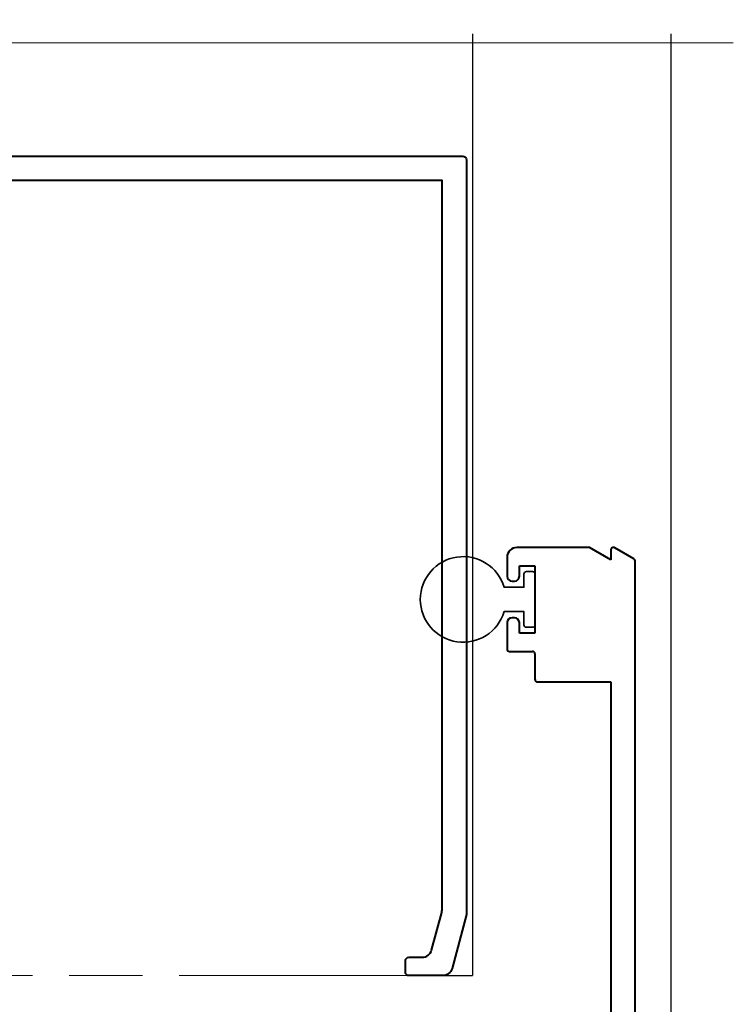
# Model space of a CAD drawing. Extents: x -515 to 287, y 6 to 572.
# Drawn here: x -170 to -112, y 424 to 505 of the extents above; entities that cross this region are included whole.
import ezdxf

# ---------------------------------------------------------------- set-up
doc = ezdxf.new("R2010")
doc.units = 0
doc.linetypes.add('ACAD_ISO08W100', pattern=[36, 24, -3, 6, -3])
for name, color, linetype, lineweight in [('TCL01 thick', 6, 'Continuous', 20), ('TCL02 thin', 1, 'Continuous', 25), ('TCL03 centre', 1, 'ACAD_ISO08W100', 9), ('TCL09 extrusion', 3, 'Continuous', 40), ('TCL10 parts', 2, 'Continuous', 35)]:
    doc.layers.add(name, color=color, linetype=linetype, lineweight=lineweight)

# ---------------------------------------------------------------- blocks, each defined once
blk = doc.blocks.new('*U69')
at = {"layer": 'TCL01 thick', "color": 0}
blk.add_lwpolyline([(100804.971, -54808.284), (100674.486, -54808.284), (100672.581, -54810.189), (100668.771, -54806.379), (100666.866, -54808.284), (100521.534, -54808.284)], dxfattribs=at)
blk = doc.blocks.new('*U158')
at = {"layer": 'TCL02 thin'}
for p, q in [((-36.946, 895.041), (-36.946, 818.021)), ((-20.728, 895.041), (-20.685, 730.041))]:
    blk.add_line(p, q, dxfattribs=at)
for points in [[(-36.955, 895.041), (-36.955, 818.021)], [(-39.39, 818.021), (-36.931, 818.021)]]:
    blk.add_lwpolyline(points, dxfattribs=at)
at = {"layer": 'TCL03 centre'}
blk.add_line((-36.931, 818.021), (-235.455, 818.021), dxfattribs=at)
at = {"layer": 'TCL09 extrusion'}
for p, q in [((-27.368, 853.041), (-33.312, 853.041)), ((-25.636, 852.041), (-27.368, 853.041)), ((-25.636, 852.811), (-25.636, 852.041)), ((-23.736, 852.112), (-25.291, 853.01)), ((-34.112, 852.241), (-34.112, 850.691)), ((-33.112, 850.691), (-33.112, 851.541)), ((-33.112, 851.541), (-31.836, 851.541)), ((-31.836, 851.541), (-31.836, 846.041)), ((-23.636, 781.341), (-23.636, 851.939)), ((-33.712, 850.291), (-33.512, 850.291)), ((-33.512, 847.291), (-33.712, 847.291)), ((-34.112, 846.891), (-34.112, 844.741)), ((-33.112, 846.041), (-33.112, 846.891)), ((-31.836, 846.041), (-33.112, 846.041)), ((-33.912, 844.541), (-32.036, 844.541)), ((-31.836, 844.341), (-31.836, 842.271)), ((-31.606, 842.041), (-25.636, 842.041)), ((-25.636, 842.041), (-25.636, 784.541))]:
    blk.add_line(p, q, dxfattribs=at)
blk.add_lwpolyline([(-197.236, 885.041), (-37.736, 885.041, -0.414214), (-37.436, 884.741), (-37.436, 823.021), (-38.617, 818.614, -0.339454), (-39.39, 818.021), (-42.136, 818.021, -0.414214), (-42.436, 818.321), (-42.436, 819.221, -0.414214), (-42.136, 819.521), (-41.058, 819.521, 0.339454), (-40.285, 820.114), (-39.463, 823.183, 0.065543), (-39.436, 823.39), (-39.436, 823.39)], format="xyb", dxfattribs=at)
blk.add_lwpolyline([(-39.436, 823.39), (-39.436, 883.041), (-150.679, 883.041)], dxfattribs=at)
for centre, radius, start, end in [((-33.312, 852.241), 0.8, 90, 180), ((-25.406, 852.811), 0.23, 60, 180), ((-23.836, 851.939), 0.2, 360, 60), ((-33.712, 850.691), 0.4, 180, 270), ((-33.512, 850.691), 0.4, 270, 360), ((-33.712, 846.891), 0.4, 90, 180), ((-33.512, 846.891), 0.4, 0, 90), ((-33.912, 844.741), 0.2, 180, 270), ((-32.036, 844.341), 0.2, 0, 90), ((-31.606, 842.271), 0.23, 180, 270)]:
    blk.add_arc(centre, radius, start, end, dxfattribs=at)
at = {"layer": 'TCL10 parts'}
blk.add_lwpolyline([(-32.736, 850.866), (-32.736, 849.791), (-34.358, 849.791, 6.854102), (-34.358, 847.791), (-32.736, 847.791), (-32.736, 846.716, 0.414214), (-32.536, 846.516), (-32.036, 846.516, 0.414214), (-31.836, 846.716), (-31.836, 850.866, 0.414214), (-32.036, 851.066), (-32.536, 851.066, 0.414214)], format="xyb", close=True, dxfattribs=at)

msp = doc.modelspace()

# ---------------------------------------------------------------- block references
msp.add_blockref('*U158', (-96.117, -391.295, 20.699))
at = {"layer": 'TCL01 thick', "color": 6, "extrusion": (0, 0.017452, 0.999848), "xscale": 0.9912653273560672, "yscale": 0.9912653273560672, "zscale": 0.9912653273560672}
msp.add_blockref('*U69', (-99531.784, 53826.943, 28.143), dxfattribs=at)

doc.saveas('drawing.dxf')
